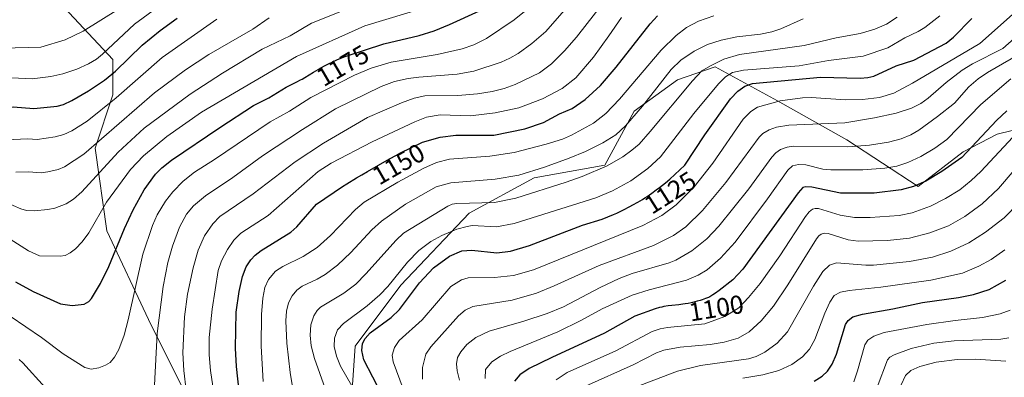
# Model space of a CAD drawing. Units: metres. Extents: x 647685 to 651131, y 4762412 to 4764800.
# Drawn here: x 649530 to 649909, y 4764081 to 4764218 of the extents above; entities that cross this region are included whole.
import ezdxf
from ezdxf.enums import TextEntityAlignment as Align

# ---------------------------------------------------------------- set-up
doc = ezdxf.new("R2010")
doc.units = ezdxf.units.M
doc.header["$MEASUREMENT"] = 0
for name, color, linetype, lineweight in [('Arbolado forestal CxS', 92, 'Continuous', 0), ('Curva de nivel maestra', 30, 'Continuous', 30), ('Curva de nivel normal', 30, 'Continuous', 0), ('Pastizal CxS', 92, 'Continuous', 0), ('Rótulo de curva de nivel directora', 7, 'Continuous', 0)]:
    doc.layers.add(name, color=color, linetype=linetype, lineweight=lineweight)
doc.styles.add('Style-Arial', font='txt')

# ---------------------------------------------------------------- blocks, each defined once
blk = doc.blocks.new('*U6')
at = {"layer": 'Pastizal CxS', "color": 92, "linetype": 'Continuous', "lineweight": 0}
for points in [[(649924.3851, 4764178.9443, 1093.2248), (649906.1093, 4764174.4525, 1098.785), (649893.0085, 4764167.6117, 1101.7688), (649875.6997, 4764154.2601, 1100.6213), (649848.3138, 4764172.3085, 1112.1199), (649821.6805, 4764187.2077, 1121.0817), (649797.6594, 4764200.2973, 1135.5765), (649783.2185, 4764195.3135, 1138.6678), (649766.4968, 4764183.2547, 1142.0794), (649755.1887, 4764162.4997, 1136.6423), (649728.0211, 4764157.6781, 1139.3506), (649703.0907, 4764144.0433, 1133.6899), (649676.7779, 4764116.3765, 1129.2199), (649659.2129, 4764092.8477, 1127.3104), (649656.3563, 4764050.1645, 1136.2024)], [(649595.6531, 4764071.2725, 1160.5618), (649579.7369, 4764103.1087, 1167.8877), (649563.8197, 4764137.2183, 1178.4613), (649559.2723, 4764169.0535, 1190.6666), (649566.0945, 4764189.5193, 1197.3949), (649566.0947, 4764203.1635, 1203.7127), (649534.2607, 4764237.2731, 1224.0126)]]:
    blk.add_polyline3d(points, dxfattribs=at)
blk = doc.blocks.new('*U7')
at = {"layer": 'Arbolado forestal CxS', "color": 92, "linetype": 'Continuous', "lineweight": 0}
blk.add_polyline3d([(649656.3563, 4764050.1645, 1136.2024), (649659.2129, 4764092.8477, 1127.3104), (649676.7779, 4764116.3765, 1129.2199), (649703.0907, 4764144.0433, 1133.6899), (649728.0211, 4764157.6781, 1139.3506), (649755.1887, 4764162.4997, 1136.6423), (649766.4968, 4764183.2547, 1142.0794), (649783.2185, 4764195.3135, 1138.6678), (649797.6594, 4764200.2973, 1135.5765), (649821.6805, 4764187.2077, 1121.0817), (649848.3138, 4764172.3085, 1112.1199), (649875.6997, 4764154.2601, 1100.6213), (649893.0085, 4764167.6117, 1101.7688), (649906.1093, 4764174.4525, 1098.785), (649924.3851, 4764178.9443, 1093.2248)], dxfattribs=at)

msp = doc.modelspace()

# ---------------------------------------------------------------- linework, layer by layer
at = {"layer": 'Arbolado forestal CxS', "color": 92, "linetype": 'Continuous', "lineweight": 0}
msp.add_polyline3d([(649656.3563, 4764050.1645, 1136.2024), (649659.2129, 4764092.8477, 1127.3104), (649676.7779, 4764116.3765, 1129.2199), (649703.0907, 4764144.0433, 1133.6899), (649728.0211, 4764157.6781, 1139.3506), (649755.1887, 4764162.4997, 1136.6423), (649766.4968, 4764183.2547, 1142.0794), (649783.2185, 4764195.3135, 1138.6678), (649797.6594, 4764200.2973, 1135.5765), (649821.6805, 4764187.2077, 1121.0817), (649848.3138, 4764172.3085, 1112.1199), (649875.6997, 4764154.2601, 1100.6213), (649893.0085, 4764167.6117, 1101.7688), (649906.1093, 4764174.4525, 1098.785), (649924.3851, 4764178.9443, 1093.2248)], dxfattribs=at)
at = {"layer": 'Curva de nivel maestra', "color": 30, "linetype": 'Continuous', "lineweight": 30, "flags": 128}
for points, elevation in [([(649392.79, 4764222.8601), (649410.45, 4764212.1901), (649424.14, 4764205.6001), (649432.28, 4764202.8001), (649448.93, 4764199.0201), (649467.96, 4764197.2301), (649493.22, 4764193.9601), (649514.2, 4764186.7401), (649522.82, 4764184.4901), (649527.7, 4764184.8801), (649535.71, 4764184.3201), (649544.61, 4764185.1501), (649547.14, 4764185.8901), (649550.25, 4764187.3601), (649556.72, 4764191.1201), (649562.87, 4764195.1701), (649567.14, 4764198.6101), (649577.4, 4764208.6701), (649584.22, 4764214.2501), (649590.76, 4764219.0601)], 1200), ([(649528.61, 4764117.6801), (649535.43, 4764113.9601), (649545.98, 4764109.1801), (649550.47, 4764108.5601), (649555.04, 4764109.0401), (649556.8, 4764110.0501), (649557.83, 4764111.1601), (649561.37, 4764116.9601), (649564.59, 4764123.5601), (649570.57, 4764138.1401), (649573.87, 4764145.2801), (649578.14, 4764152.9501), (649582.5, 4764159.0401), (649584.86, 4764161.5001), (649588.57, 4764164.4001), (649607.2, 4764177.0201), (649620.2, 4764185.4001), (649626.12, 4764188.4101), (649632.71, 4764192.5201), (649633.76, 4764193.0701), (649636.83, 4764194.6001), (649638.21, 4764195.3001), (649638.83, 4764195.6401), (649639.95, 4764196.2801), (649643.22, 4764198.2901), (649645.05, 4764199.3601), (649646.06, 4764199.9201), (649647.66, 4764200.7801), (649649.29, 4764201.6101), (649650.1, 4764202.0101), (649651.7, 4764202.7501), (649652.5, 4764203.1001), (649654.17, 4764203.7801), (649655.35, 4764204.2401), (649670.29, 4764209.2301), (649683.82, 4764212.3901), (649689.6, 4764214.1901), (649695.54, 4764216.5701), (649707.02, 4764221.8201)], 1175), ([(649614.83, 4764074.4401), (649613.66, 4764085.1001), (649613.27, 4764092.0901), (649613.47, 4764105.9401), (649614.66, 4764113.9201), (649615.92, 4764119.7401), (649617.39, 4764123.4201), (649619.17, 4764126.1401), (649620.8, 4764127.9101), (649623.12, 4764129.7401), (649634.55, 4764136.6801), (649636.82, 4764138.7901), (649644.36, 4764147.5001), (649654.37, 4764154.2601), (649655.99, 4764155.2801), (649659.79, 4764157.6101), (649661.83, 4764158.8301), (649663.93, 4764160.0701), (649668.25, 4764162.5501), (649672.49, 4764164.9201), (649675.15, 4764166.3701), (649676.45, 4764167.0701), (649685.18, 4764171.3601), (649691.94, 4764173.2101), (649697.91, 4764174.0801), (649712.56, 4764174.1001), (649724.51, 4764176.5401), (649731.71, 4764178.9701), (649737.83, 4764182.2101), (649742.63, 4764184.2801), (649747.68, 4764187.7901), (649753.62, 4764193.1201), (649759.57, 4764200.1701), (649772.68, 4764216.8901), (649775.52, 4764219.9001)], 1150), ([(649669.51, 4764074.3201), (649662.53, 4764087.5901), (649661.76, 4764091.1801), (649662.11, 4764093.9601), (649663.08, 4764095.7901), (649665.04, 4764097.9901), (649673.03, 4764103.9501), (649676.35, 4764106.9601), (649684, 4764117.2901), (649689.33, 4764122.9501), (649695.58, 4764127.4601), (649700.29, 4764129.5301), (649704.14, 4764129.8501), (649713.69, 4764128.7801), (649719.03, 4764129.3801), (649726.31, 4764131.5601), (649746.64, 4764139.4801), (649754.22, 4764141.7601), (649758.58, 4764143.5301), (649759.82, 4764144.0901), (649762.36, 4764145.3001), (649764.85, 4764146.5601), (649766.07, 4764147.2101), (649767.88, 4764148.2401), (649769.67, 4764149.3201), (649770.57, 4764149.8901), (649771.47, 4764150.4801), (649773.25, 4764151.7101), (649775.03, 4764153.0001), (649776.2, 4764153.8901), (649778.51, 4764155.7101), (649780.21, 4764157.1201), (649785.95, 4764162.5301), (649793.71, 4764174.1901), (649803.57, 4764187.9601), (649806.41, 4764190.9701), (649809.12, 4764192.9001), (649812.06, 4764193.8601), (649838.16, 4764196.4101), (649853.47, 4764196.0001), (649856.4, 4764196.2201), (649858.72, 4764196.7701), (649867.31, 4764200.6801), (649874.11, 4764202.9001), (649886.43, 4764209.4701), (649889.34, 4764211.8001), (649896.38, 4764218.9601)], 1125), ([(649909.75, 4764183.4501), (649905.84, 4764179.6801), (649892.46, 4764165.4701), (649884.85, 4764160.0301), (649878.6, 4764156.3401), (649873.95, 4764154.3201), (649869.13, 4764152.9601), (649858.82, 4764151.7101), (649845.83, 4764151.7101), (649834.81, 4764154.0701), (649832.52, 4764154.2101), (649831.31, 4764153.9001), (649829.55, 4764151.9201), (649808.36, 4764122.5601), (649804.4, 4764118.4101), (649799.25, 4764114.3201), (649797.74, 4764113.2401), (649796.76, 4764112.5801), (649796.34, 4764112.3101), (649795.57, 4764111.8701), (649795.07, 4764111.6201), (649794, 4764111.1801), (649792.68, 4764110.7101), (649791.95, 4764110.4701), (649790.79, 4764110.1301), (649789, 4764109.6601), (649788.41, 4764109.5301), (649787.24, 4764109.3001), (649786.08, 4764109.1101), (649785.29, 4764109.0001), (649783.67, 4764108.8201), (649781.01, 4764108.5701), (649779.54, 4764108.3901), (649777.96, 4764108.1201), (649777.12, 4764107.9401), (649776.26, 4764107.7401), (649774.55, 4764107.2601), (649766.84, 4764104.4501), (649755.14, 4764097.8601), (649734.86, 4764088.5601), (649726.14, 4764084.2401), (649722.52, 4764081.8201), (649720.55, 4764079.3901)], 1100), ([(649835.78, 4764079.3601), (649838.8, 4764081.3801), (649840.84, 4764083.2801), (649842.61, 4764085.9301), (649844.27, 4764089.8601), (649847.81, 4764101.2201), (649848.74, 4764102.7801), (649850.65, 4764104.2101), (649854.29, 4764105.2501), (649865.92, 4764107.2201), (649877.37, 4764109.6201), (649891.22, 4764111.5801), (649896.93, 4764112.7501), (649902.97, 4764114.7201), (649909.45, 4764118.2401)], 1075)]:
    msp.add_lwpolyline(points, dxfattribs=dict(at, elevation=elevation))
at = {"layer": 'Curva de nivel normal', "color": 30, "linetype": 'Continuous', "lineweight": 0, "flags": 128}
for points, elevation in [([(649356.66, 4764236.05), (649393.95, 4764211.25), (649411.11, 4764201.16), (649419.25, 4764197.15), (649426.81, 4764193.99), (649433.33, 4764192.08), (649441.87, 4764190.56), (649463.86, 4764188.71), (649471.28, 4764188.47), (649489.29, 4764185.3), (649499.6, 4764182.45), (649507.58, 4764179.4), (649518.73, 4764174.41), (649524.16, 4764172.73), (649527.71, 4764172.35), (649533.45, 4764172.64), (649537.01, 4764172.41), (649543.89, 4764173.37), (649547.19, 4764174.32), (649550.35, 4764175.72), (649556.17, 4764179.44), (649567.31, 4764188.35), (649585, 4764203.97), (649606.01, 4764218.65)], 1195), ([(649408.52, 4764223.45), (649422.95, 4764216.28), (649436.39, 4764210.54), (649448.59, 4764208.4), (649472.42, 4764205.9), (649487.18, 4764203.9), (649494.88, 4764202.4), (649512.92, 4764197.77), (649523.31, 4764195.61), (649527.26, 4764196.15), (649535.02, 4764195.74), (649542.21, 4764196.61), (649546.83, 4764197.63), (649552.19, 4764199.41), (649556.72, 4764201.47), (649559.77, 4764203.33), (649562.14, 4764205.26), (649574.4, 4764216.68), (649582.97, 4764223.06)], 1205), ([(649441.34, 4764219.75), (649447.75, 4764218.21), (649456.56, 4764216.8), (649491.07, 4764213.23), (649516.63, 4764208.06), (649523.63, 4764207.48), (649538.43, 4764207.86), (649547.76, 4764210.75), (649554.68, 4764214.02), (649575.01, 4764226.81)], 1210), ([(649520.85, 4764137.62), (649533.61, 4764129.58), (649537.85, 4764127.68), (649545.83, 4764127.47), (649547.69, 4764127.81), (649549.63, 4764128.72), (649551.72, 4764130.34), (649554.31, 4764132.97), (649556.8, 4764136.5), (649563.7, 4764148.24), (649572.85, 4764160.78), (649577.93, 4764166.15), (649586.89, 4764173.59), (649600.15, 4764182.84), (649636.66, 4764204.34), (649662.97, 4764216.12), (649687.15, 4764223.36)], 1180), ([(649526.62, 4764104.37), (649538.67, 4764096.16), (649546.97, 4764089.96), (649555.29, 4764084.72), (649557.72, 4764084.09), (649560.63, 4764084.6), (649563.3, 4764085.54), (649565, 4764086.6), (649566.78, 4764088.7), (649568.36, 4764091.56), (649570.4, 4764097.12), (649572.02, 4764103.02), (649577.67, 4764128.27), (649581.36, 4764139.35), (649583.15, 4764143.37), (649586.32, 4764148.59), (649589.11, 4764152.23), (649593.13, 4764156.31), (649597.54, 4764159.8), (649605.2, 4764164.63), (649626.55, 4764179.2), (649633.99, 4764183.32), (649642.23, 4764188.56), (649658.93, 4764197.14), (649665.41, 4764199.79), (649673.09, 4764202.13), (649690.8, 4764205.06), (649700.33, 4764207.23), (649704.83, 4764208.73), (649709.73, 4764211.23), (649720.37, 4764218.41), (649728.2, 4764224.66)], 1170), ([(649581.75, 4764070.39), (649583.16, 4764097.79), (649585.38, 4764115.78), (649587.2, 4764125.02), (649588.98, 4764131.31), (649591.69, 4764138.71), (649594.36, 4764143.7), (649597.04, 4764146.87), (649601.68, 4764150.66), (649612.22, 4764157.73), (649623.64, 4764166.15), (649638.96, 4764176.27), (649651.66, 4764184.2), (649669.22, 4764192.76), (649674.36, 4764194.66), (649679.61, 4764195.8), (649683.71, 4764196.37), (649698.47, 4764197.48), (649704.84, 4764198.64), (649715.34, 4764202.11), (649718.72, 4764203.61), (649721.86, 4764205.47), (649727.18, 4764209.26), (649732.52, 4764213.97), (649743.23, 4764226.22)], 1165), ([(649594.29, 4764075.79), (649593.39, 4764083.46), (649592.97, 4764090.28), (649593.66, 4764104.11), (649594.8, 4764112.9), (649596.94, 4764123.03), (649598.91, 4764129.81), (649601.38, 4764135.32), (649604.47, 4764139.88), (649607.28, 4764142.73), (649620.04, 4764151.42), (649636.17, 4764163.76), (649647.08, 4764170.91), (649664.05, 4764180.78), (649677.03, 4764186.49), (649681.96, 4764188.22), (649686.01, 4764189.13), (649698.69, 4764189.27), (649706.25, 4764189.94), (649711.89, 4764190.82), (649716.5, 4764192.04), (649720.81, 4764193.59), (649730.16, 4764198.08), (649734.77, 4764201.49), (649739.76, 4764206.47), (649744.3, 4764211.75), (649754.88, 4764225.19)], 1160), ([(649524.87, 4764148.32), (649530.64, 4764145.75), (649532.88, 4764145.09), (649535.84, 4764144.93), (649541.06, 4764145.42), (649543.74, 4764145.98), (649548.17, 4764147.67), (649550.99, 4764149.43), (649554.16, 4764152.2), (649568.07, 4764167.44), (649578.11, 4764176.7), (649595.81, 4764189.8), (649608.23, 4764197.91), (649623.53, 4764207.06), (649634.23, 4764212.27), (649642.43, 4764217.06), (649653.7, 4764221.62)], 1185), ([(649623.87, 4764079.3), (649623.17, 4764092.82), (649623.3, 4764105.02), (649623.76, 4764111.28), (649624.53, 4764115.49), (649625.95, 4764118.57), (649628.66, 4764121.69), (649631.44, 4764123.52), (649639.21, 4764127.31), (649644.61, 4764130.89), (649649.82, 4764135.41), (649659.32, 4764145.39), (649662.76, 4764148.25), (649675.65, 4764156.01), (649685.67, 4764161.36), (649690.57, 4764163.58), (649695.56, 4764164.87), (649711.01, 4764166), (649720.44, 4764167.37), (649732.75, 4764170.53), (649739, 4764172.56), (649742.39, 4764174.06), (649750.83, 4764178.7), (649755.6, 4764182.36), (649760.91, 4764187.95), (649776.94, 4764206.73), (649782.61, 4764212.4), (649786.67, 4764215.51), (649791.3, 4764217.9), (649797.11, 4764219.99)], 1145), ([(649658.01, 4764077.56), (649653.65, 4764085.21), (649652.1, 4764088.97), (649651.16, 4764092.73), (649651.25, 4764095.98), (649652.42, 4764099.19), (649654.8, 4764101.65), (649663.88, 4764108.37), (649668.78, 4764112.56), (649671.87, 4764115.87), (649679.41, 4764125.25), (649683.71, 4764129.66), (649688.31, 4764133.16), (649692.57, 4764135.48), (649698.3, 4764137.93), (649702.29, 4764138.97), (649704.22, 4764139.27), (649713.63, 4764138.83), (649720.35, 4764140.1), (649751.75, 4764149.94), (649758.2, 4764152.66), (649765.27, 4764156.48), (649771.79, 4764161.26), (649776.64, 4764165.65), (649789.43, 4764182.38), (649798.94, 4764193.78), (649801.58, 4764196.53), (649804.28, 4764198.14), (649808.62, 4764199.02), (649829.97, 4764200.65), (649841.29, 4764202.82), (649854.52, 4764204.39), (649864.04, 4764207.61), (649870.54, 4764211.48), (649875.68, 4764213.87), (649878.29, 4764215.49), (649884.07, 4764219.99)], 1130), ([(649677.65, 4764076.48), (649673.86, 4764086.8), (649673.54, 4764089.44), (649674.4, 4764092.38), (649676.13, 4764095.1), (649685.01, 4764103.07), (649696.03, 4764115.83), (649700.19, 4764118.35), (649702.75, 4764119.22), (649712.78, 4764119.35), (649720.16, 4764120.01), (649727.82, 4764122.18), (649769.79, 4764139.31), (649777.2, 4764143.09), (649782.66, 4764147.29), (649789.53, 4764154.18), (649796.75, 4764163.21), (649808.44, 4764180.14), (649811.35, 4764183.16), (649813.93, 4764184.76), (649822.66, 4764187.27), (649831.27, 4764188.46), (649834.59, 4764188.54), (649847.72, 4764187.69), (649854.34, 4764187.71), (649860.91, 4764188.52), (649866.34, 4764190.23), (649873.59, 4764194.07), (649899.43, 4764209.25), (649913.08, 4764221.43)], 1120), ([(649528.78, 4764159.77), (649533.67, 4764159.9), (649538.54, 4764159.6), (649541.09, 4764159.95), (649545.05, 4764160.87), (649547.45, 4764161.81), (649554.99, 4764166.7), (649582.04, 4764190.37), (649594.01, 4764199.2), (649603.05, 4764205.08), (649619.85, 4764214.82), (649626.19, 4764219.19)], 1190), ([(649605.66, 4764069.77), (649603.62, 4764083.58), (649603.14, 4764089.55), (649603.07, 4764096.24), (649604.21, 4764107.15), (649606.61, 4764122.01), (649607.91, 4764125.66), (649610.14, 4764130.1), (649612.63, 4764133.64), (649615.3, 4764136.33), (649625.75, 4764143.13), (649645.01, 4764160.07), (649650.02, 4764163.23), (649665.85, 4764171.46), (649682.17, 4764179.16), (649686.71, 4764181.01), (649691.96, 4764181.81), (649703.54, 4764181.52), (649713.04, 4764182.58), (649722.16, 4764184.54), (649731.24, 4764188.02), (649738.85, 4764192), (649744.12, 4764196.11), (649750.85, 4764204.09), (649756.8, 4764212.19), (649761.66, 4764219.35)], 1155), ([(649635.23, 4764076.49), (649634.26, 4764082.73), (649633.02, 4764094.01), (649632.56, 4764102.65), (649632.8, 4764106.28), (649633.62, 4764109.5), (649635.05, 4764112.29), (649636.8, 4764114.45), (649638.86, 4764115.9), (649644.7, 4764118.6), (649647.68, 4764120.4), (649652.45, 4764124.06), (649657.6, 4764128.95), (649665.64, 4764137.66), (649669.36, 4764141.02), (649678.61, 4764147.49), (649690.4, 4764154.14), (649696.06, 4764155.69), (649713.12, 4764157.18), (649722.21, 4764158.68), (649732.07, 4764161.78), (649741.57, 4764165.2), (649747.81, 4764167.76), (649754.42, 4764171.04), (649759.49, 4764174.21), (649763.19, 4764177.57), (649769.7, 4764185.16), (649780.77, 4764199.28), (649784.45, 4764202.94), (649789.65, 4764206.37), (649794.7, 4764208.98), (649799.91, 4764210.58), (649806.05, 4764211.89), (649815.08, 4764212.89), (649819.5, 4764213.78), (649822.95, 4764214.95), (649831.5, 4764218.79)], 1140), ([(649651.76, 4764065.03), (649643.62, 4764088.15), (649642.35, 4764092.99), (649641.91, 4764097.16), (649642.21, 4764101.07), (649643.32, 4764104.55), (649644.59, 4764106.63), (649645.89, 4764107.83), (649654.87, 4764113.32), (649659.45, 4764116.77), (649663.31, 4764120.64), (649675.05, 4764133.68), (649677.89, 4764136.36), (649694.89, 4764146.75), (649696.5, 4764147.44), (649698.31, 4764147.73), (649712.77, 4764148.13), (649721.06, 4764149.84), (649740.44, 4764155.93), (649746.59, 4764158.15), (649756.11, 4764162.3), (649762.18, 4764165.76), (649765.66, 4764168.21), (649768.42, 4764170.63), (649772.73, 4764175.41), (649788.89, 4764194.93), (649792.6, 4764198.76), (649795.85, 4764200.72), (649801.06, 4764203.29), (649807.08, 4764205.04), (649831.91, 4764208.5), (649844.25, 4764211.42), (649853.4, 4764213.2), (649859.03, 4764214.82), (649863.54, 4764216.76), (649867.64, 4764219.41)], 1135), ([(649685.16, 4764080.24), (649685.09, 4764084.66), (649686.36, 4764089.76), (649688.33, 4764092.58), (649699.02, 4764104.58), (649701.58, 4764106.7), (649704.47, 4764108.13), (649719.66, 4764110.61), (649728.93, 4764113.32), (649735.8, 4764116.11), (649753.05, 4764123.96), (649774.01, 4764131.66), (649781.66, 4764135.44), (649786.45, 4764138.84), (649792.82, 4764145.1), (649801.77, 4764155.89), (649814.52, 4764173.22), (649815.98, 4764174.67), (649818.45, 4764176.15), (649821.26, 4764177.06), (649825.93, 4764177.87), (649847.46, 4764178.82), (649858.97, 4764180.74), (649867.3, 4764182.53), (649873.12, 4764184.46), (649876.68, 4764186.22), (649879.54, 4764188.3), (649886.45, 4764194.34), (649892.67, 4764199.04), (649896.57, 4764201.45), (649908.22, 4764207.37), (649912.68, 4764211.26)], 1115), ([(649920.62, 4764208.71), (649902.32, 4764198.1), (649898.78, 4764195.75), (649895.17, 4764192.64), (649889.66, 4764186.38), (649883.13, 4764181.19), (649875.92, 4764175.95), (649872.87, 4764174.15), (649869.14, 4764172.62), (649864.26, 4764171.33), (649857.04, 4764170.25), (649848.64, 4764169.58), (649827.77, 4764169.76), (649825.41, 4764169.44), (649822.77, 4764168.47), (649821.01, 4764167.27), (649819.49, 4764165.56), (649810.58, 4764153.39), (649799.13, 4764138.99), (649794.49, 4764134.15), (649788.64, 4764129.57), (649782.5, 4764125.96), (649780.03, 4764124.97), (649765.77, 4764120.82), (649760.76, 4764118.93), (649753.46, 4764115.49), (649739.4, 4764108.07), (649733.01, 4764105.38), (649724.05, 4764102.48), (649710.74, 4764098.62), (649705.63, 4764096.24), (649702.24, 4764093.47), (649699.82, 4764090.73), (649698.62, 4764088.51), (649698.24, 4764086.02), (649698.52, 4764083.34), (649699.38, 4764079.84)], 1110), ([(649911.34, 4764195.65), (649899.85, 4764185.79), (649886.8, 4764172.4), (649882.18, 4764169.05), (649876.8, 4764165.89), (649871.76, 4764163.54), (649867.53, 4764162.14), (649862.89, 4764161.31), (649854.38, 4764160.75), (649842.15, 4764160.75), (649839.05, 4764161.01), (649832.47, 4764162.57), (649829.71, 4764162.82), (649827.46, 4764162.21), (649825.6, 4764160.62), (649817.78, 4764149.54), (649805.38, 4764132.85), (649799.77, 4764126.72), (649794.58, 4764122.25), (649791.18, 4764120.2), (649786.62, 4764118.28), (649772.28, 4764114.58), (649765.8, 4764112.47), (649754.22, 4764107.21), (649746.04, 4764102.71), (649737.17, 4764098.35), (649718.82, 4764090.86), (649715.09, 4764089.07), (649711.77, 4764086.84), (649709.36, 4764083.93), (649709.23, 4764080.4)], 1105), ([(649920.96, 4764182.72), (649899.79, 4764160.05), (649896.14, 4764156.54), (649891.71, 4764153), (649886.23, 4764149.64), (649880.43, 4764146.73), (649873.35, 4764144.2), (649868.42, 4764143.08), (649857.3, 4764142.31), (649851.26, 4764142.38), (649845.78, 4764143.27), (649837.37, 4764145.77), (649836.06, 4764145.89), (649835.15, 4764145.61), (649833.86, 4764144.54), (649832.44, 4764142.7), (649822.49, 4764127.61), (649814.91, 4764116.94), (649810.54, 4764111.55), (649806.73, 4764107.63), (649801.36, 4764104.33), (649793.72, 4764101.51), (649779.36, 4764100.09), (649776.58, 4764099.55), (649773.49, 4764098.48), (649759.47, 4764091.06), (649740.79, 4764082.75), (649736.51, 4764079.95)], 1095), ([(649747.85, 4764077.47), (649766.12, 4764085.65), (649775.15, 4764090.29), (649777.91, 4764091.28), (649784.15, 4764092.47), (649795.72, 4764093.58), (649801.13, 4764094.43), (649806.47, 4764096.01), (649810.78, 4764098.41), (649815.34, 4764102.56), (649820.07, 4764108.3), (649825.6, 4764116.44), (649836.62, 4764134.2), (649837.5, 4764135.38), (649838.45, 4764136), (649839.51, 4764136.32), (649841.13, 4764136.22), (649848.77, 4764133.8), (649852.61, 4764133.28), (649863.94, 4764133.48), (649872.37, 4764134.44), (649880.14, 4764136.49), (649887.41, 4764139.22), (649893.7, 4764142.72), (649900.35, 4764147.61), (649906.62, 4764153.52), (649919.37, 4764168.5)], 1090), ([(649914.54, 4764148.11), (649908.72, 4764142.24), (649901.64, 4764136.74), (649895.21, 4764132.67), (649888.3, 4764129.43), (649881.21, 4764127.09), (649872.39, 4764125.4), (649858.59, 4764124.06), (649855.54, 4764124.02), (649844.29, 4764124.92), (649841.67, 4764123.98), (649839.1, 4764121.65), (649835.51, 4764116.01), (649825.45, 4764098.36), (649821.5, 4764094.02), (649816.71, 4764090.54), (649813.44, 4764088.9), (649810.5, 4764088.01), (649792.01, 4764085.42), (649783.12, 4764083.29), (649763.27, 4764075.72)], 1085), ([(649909.05, 4764129.94), (649903.72, 4764126.17), (649899.08, 4764123.62), (649892.78, 4764121), (649880.64, 4764118.23), (649861.34, 4764115.58), (649849.24, 4764114.34), (649845.85, 4764113.69), (649843.47, 4764112.31), (649841.77, 4764109.79), (649839.84, 4764105.61), (649835.96, 4764095.42), (649833.94, 4764091.76), (649831.23, 4764088.76), (649827.16, 4764085.82), (649822.19, 4764083.57), (649816.05, 4764081.84), (649808.24, 4764080.54)], 1080), ([(649911.12, 4764106.73), (649907.27, 4764105.33), (649900.41, 4764103.89), (649889.92, 4764102.8), (649879.01, 4764101.19), (649862.7, 4764098.1), (649858.7, 4764096.69), (649856.32, 4764095.13), (649855.16, 4764093.33), (649852.45, 4764083.43), (649850.96, 4764079.22)], 1070), ([(649910.56, 4764096.06), (649907.53, 4764095.61), (649889.53, 4764094.87), (649881.75, 4764094.08), (649873.03, 4764092.01), (649866.45, 4764089.58), (649864.88, 4764088.6), (649863.95, 4764087.59), (649859.91, 4764077.16)], 1065), ([(649530.02, 4764087.74), (649531.48, 4764086.45), (649548.62, 4764067.46)], 1165), ([(649909.38, 4764087.11), (649897.64, 4764087.89), (649890.65, 4764087.7), (649882.62, 4764086.78), (649876.32, 4764085.09), (649872.87, 4764083.51), (649870.79, 4764081.6), (649865.89, 4764070.77)], 1060)]:
    msp.add_lwpolyline(points, dxfattribs=dict(at, elevation=elevation))
at = {"layer": 'Pastizal CxS', "color": 92, "linetype": 'Continuous', "lineweight": 0}
for points in [[(649534.2607, 4764237.2731, 1224.0126), (649566.0947, 4764203.1635, 1203.7127), (649566.0945, 4764189.5193, 1197.3949), (649559.2723, 4764169.0535, 1190.6666), (649563.8197, 4764137.2183, 1178.4613), (649579.7369, 4764103.1087, 1167.8877), (649595.6531, 4764071.2725, 1160.5618), (649607.0221, 4764034.8891, 1158.5032), (649634.3089, 4763989.4095, 1152.0001), (649636.5823, 4763962.1225, 1147.0542), (649625.2123, 4763930.2863, 1135.0575), (649607.0201, 4763896.1775, 1116.8258), (649582.0075, 4763873.4387, 1100.8955), (649547.3419, 4763852.9309, 1083.2209), (649549.9721, 4763867.6449, 1090.153), (649553.7063, 4763886.8483, 1099.7262), (649548.1035, 4763900.6213, 1104.0252), (649487.6145, 4763936.5063, 1097.002)], [(649534.2607, 4764237.2731, 1224.0126), (649566.0947, 4764203.1635, 1203.7127), (649566.0945, 4764189.5193, 1197.3949), (649559.2723, 4764169.0535, 1190.6666), (649563.8197, 4764137.2183, 1178.4613), (649579.7369, 4764103.1087, 1167.8877), (649595.6531, 4764071.2725, 1160.5618), (649607.0221, 4764034.8891, 1158.5032), (649634.3089, 4763989.4095, 1152.0001), (649636.5823, 4763962.1225, 1147.0542), (649625.2123, 4763930.2863, 1135.0575), (649607.0201, 4763896.1775, 1116.8258), (649582.0075, 4763873.4387, 1100.8955), (649547.3419, 4763852.9309, 1083.2209)], [(649656.3563, 4764050.1645, 1136.2024), (649659.2129, 4764092.8477, 1127.3104), (649676.7779, 4764116.3765, 1129.2199), (649703.0907, 4764144.0433, 1133.6899), (649728.0211, 4764157.6781, 1139.3506), (649755.1887, 4764162.4997, 1136.6423), (649766.4968, 4764183.2547, 1142.0794), (649783.2185, 4764195.3135, 1138.6678), (649797.6594, 4764200.2973, 1135.5765), (649821.6805, 4764187.2077, 1121.0817), (649848.3138, 4764172.3085, 1112.1199), (649875.6997, 4764154.2601, 1100.6213), (649893.0085, 4764167.6117, 1101.7688), (649906.1093, 4764174.4525, 1098.785), (649924.3851, 4764178.9443, 1093.2248)]]:
    msp.add_polyline3d(points, dxfattribs=at)

# ---------------------------------------------------------------- block references
at = {"layer": 'Arbolado forestal CxS', "color": 92, "linetype": 'Continuous', "lineweight": 0}
msp.add_blockref('*U7', (0, 0), dxfattribs=at)
at = {"layer": 'Pastizal CxS', "color": 92, "linetype": 'Continuous', "lineweight": 0}
msp.add_blockref('*U6', (0, 0), dxfattribs=at)

# ---------------------------------------------------------------- texts
at = {"layer": 'Rótulo de curva de nivel directora', "color": 7, "linetype": 'Continuous', "lineweight": 0, "style": 'Style-Arial'}
for s, rotation, p in [('1175', 30.314882, (649654.4924, 4764200.8024)), ('1150', 29.859098, (649675.9174, 4764162.892)), ('1125', 32.34741, (649780.3941, 4764151.942)), ('1100', 9.302055, (649798.0793, 4764107.5002))]:
    msp.add_text(s, height=7, rotation=rotation, dxfattribs=at).set_placement(p, align=Align.MIDDLE_CENTER)

doc.saveas('drawing.dxf')
